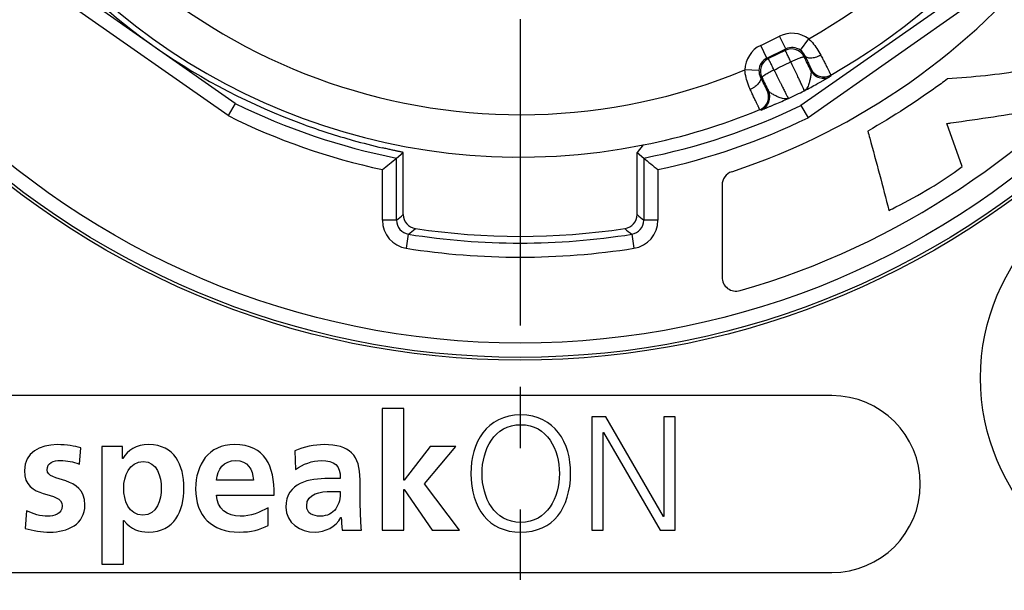
# Model space of a CAD drawing. Units: millimetres. Extents: x 0 to 420, y 0 to 297.
# Drawn here: x 75 to 103, y 178 to 194 of the extents above; entities that cross this region are included whole.
import ezdxf

# ---------------------------------------------------------------- set-up
doc = ezdxf.new("R2010")
doc.units = ezdxf.units.MM
doc.header["$LTSCALE"] = 23.1
doc.linetypes.add('CENTER', pattern=[0.6, 0.375, -0.075, 0.075, -0.075])
doc.layers.get('0').update_dxf_attribs({"linetype": 'CONTINUOUS'})
for name, color, linetype in [('AUSFORMSCHRAEGEN', 7, 'CONTINUOUS'), ('BEZUGSACHSEN', 7, 'CONTINUOUS'), ('BOHRUNGEN', 7, 'CONTINUOUS'), ('RUNDUNGEN', 7, 'CONTINUOUS')]:
    doc.layers.add(name, color=color, linetype=linetype)

msp = doc.modelspace()

# ---------------------------------------------------------------- linework, layer by layer
at = {"color": 7, "linetype": 'CONTINUOUS'}
for p, q in [((101.50535, 189.95643), (101.07694, 191.17205)), ((85.74018, 183.1239), (85.12586, 183.1239)), ((85.12586, 183.1239), (85.12586, 179.68551)), ((85.74018, 181.10213), (85.74018, 183.1239)), ((91.44964, 182.88551), (91.05078, 182.88551)), ((91.05078, 182.88551), (91.05078, 179.68551)), ((93.07715, 180.07061), (91.44964, 182.88551)), ((93.40265, 182.88551), (93.08631, 182.88551)), ((93.08631, 182.88551), (93.08631, 180.07061)), ((93.40265, 179.68551), (93.40265, 182.88551)), ((91.36712, 182.44539), (91.37629, 182.44539)), ((91.36712, 179.68551), (91.36712, 182.44539)), ((91.37629, 182.44539), (92.97629, 179.68551)), ((76.5803, 181.55141), (76.62156, 182.01445)), ((77.79978, 182.04654), (77.21296, 182.04654)), ((77.21296, 182.04654), (77.21296, 178.72276)), ((77.79978, 181.71187), (77.79978, 182.04654)), ((82.66855, 181.92276), (82.68689, 181.39554)), ((86.48288, 182.04654), (85.74935, 181.10213)), ((86.327, 180.9921), (87.20723, 182.04654)), ((87.20723, 182.04654), (86.48288, 182.04654)), ((77.80895, 181.71187), (77.79978, 181.71187)), ((81.49491, 181.09754), (80.44964, 181.09754)), ((83.94763, 181.14339), (83.60838, 181.14339)), ((84.50694, 180.80413), (84.50694, 181.10671)), ((85.74935, 181.10213), (85.74018, 181.10213)), ((83.68173, 180.77663), (83.94763, 180.77663)), ((85.74018, 180.83164), (85.74935, 180.83164)), ((85.74018, 179.68551), (85.74018, 180.83164)), ((85.74935, 180.83164), (86.53789, 179.68551)), ((87.31726, 179.68551), (86.327, 180.9921)), ((80.44964, 180.67577), (82.08173, 180.67577)), ((75.08574, 180.23565), (75.04907, 179.73135)), ((81.90752, 179.81846), (81.90752, 180.31817)), ((77.82729, 179.956), (77.83646, 179.956)), ((77.82729, 178.72276), (77.82729, 179.956)), ((83.96597, 180.03852), (83.97514, 180.03852)), ((93.08631, 180.07061), (93.07715, 180.07061)), ((84.00265, 179.68551), (84.54362, 179.68551)), ((85.12586, 179.68551), (85.74018, 179.68551)), ((86.53789, 179.68551), (87.31726, 179.68551)), ((91.05078, 179.68551), (91.36712, 179.68551)), ((92.97629, 179.68551), (93.40265, 179.68551)), ((77.21296, 178.72276), (77.82729, 178.72276))]:
    msp.add_line(p, q, dxfattribs=at)
for points, knots in [([(103.32384, 192.69959), (103.29105, 192.69034), (102.55614, 192.543), (101.80682, 192.48769), (101.09436, 192.43247)], [0, 0, 0, 0, 0.045498, 1, 1, 1, 1]), ([(101.09436, 192.43247), (101.03357, 192.38692), (100.30677, 191.86005), (99.5547, 191.36546), (98.84068, 190.95872)], [0, 0, 0, 0, 0.08461195, 1, 1, 1, 1]), ([(101.07694, 191.17205), (101.1154, 191.17751), (101.95162, 191.29953), (102.78706, 191.42681), (103.5841, 191.54813)], [0, 0, 0, 0, 0.04596666, 1, 1, 1, 1]), ([(98.84068, 190.95872), (98.85927, 190.89286), (99.06666, 190.14782), (99.26683, 189.40066), (99.43671, 188.71648)], [0, 0, 0, 0, 0.08848107, 1, 1, 1, 1]), ([(99.43671, 188.71648), (99.50464, 188.74932), (100.22127, 189.11372), (100.92588, 189.51458), (101.50535, 189.95643)], [0, 0, 0, 0, 0.09382628, 1, 1, 1, 1])]:
    msp.add_open_spline(points, degree=3, knots=knots, dxfattribs=at)
for points in [[(89.04276, 182.94052), (88.08001, 182.94052), (87.62614, 182.15198), (87.63531, 181.28551)], [(87.95164, 181.28551), (87.95164, 181.96402), (88.2909, 182.66545), (89.04276, 182.66545)], [(90.45078, 181.2855), (90.45938, 182.15198), (90.00551, 182.94052), (89.04276, 182.94052)], [(89.04276, 182.66545), (89.79462, 182.66545), (90.13388, 181.96402), (90.13388, 181.28551)], [(75.95222, 182.10155), (75.47084, 182.10155), (75.02614, 181.87691), (75.02614, 181.36803)], [(76.62156, 182.01445), (76.42901, 182.05571), (76.24104, 182.10155), (75.95222, 182.10155)], [(78.54248, 182.10155), (78.1803, 182.10155), (77.94649, 181.9411), (77.80895, 181.71187)], [(79.53273, 180.8729), (79.53273, 181.5239), (79.26683, 182.10155), (78.54248, 182.10155)], [(80.95852, 182.10155), (80.225, 182.10155), (79.86282, 181.53766), (79.86282, 180.85456)], [(82.08173, 180.67577), (82.08173, 181.50098), (81.83417, 182.10155), (80.95852, 182.10155)], [(83.48918, 182.10155), (83.22786, 182.10155), (82.90694, 182.03279), (82.66855, 181.92276)], [(84.50694, 181.10671), (84.50694, 181.80356), (84.20895, 182.10155), (83.48918, 182.10155)], [(75.66798, 181.39095), (75.66798, 181.59267), (75.86511, 181.65227), (76.03015, 181.65227)], [(76.03015, 181.65227), (76.2548, 181.65227), (76.39233, 181.61559), (76.5803, 181.55141)], [(77.83187, 180.8729), (77.83187, 181.20299), (77.98775, 181.62476), (78.38202, 181.62476)], [(78.38202, 181.62476), (78.78087, 181.62476), (78.8909, 181.18923), (78.8909, 180.8729)], [(80.44964, 181.09754), (80.47715, 181.41387), (80.65136, 181.65227), (80.9952, 181.65227)], [(80.9952, 181.65227), (81.33904, 181.65227), (81.47657, 181.39554), (81.49491, 181.09754)], [(82.68689, 181.39554), (82.89319, 181.55141), (83.15451, 181.65227), (83.41583, 181.65227)], [(83.41583, 181.65227), (83.778, 181.65227), (83.94763, 181.5239), (83.94763, 181.14339)], [(75.02614, 181.36803), (75.02614, 180.51531), (76.09434, 180.83164), (76.09434, 180.3686)], [(76.73617, 180.40069), (76.73617, 181.25342), (75.66798, 181.01502), (75.66798, 181.39095)], [(87.63531, 181.28551), (87.64448, 180.30442), (88.12127, 179.63049), (89.04276, 179.63049)], [(89.04276, 179.90557), (88.2909, 179.90557), (87.95164, 180.607), (87.95164, 181.28551)], [(90.13388, 181.28551), (90.13388, 180.607), (89.79462, 179.90557), (89.04276, 179.90557)], [(89.04276, 179.63049), (89.96425, 179.63049), (90.44104, 180.30442), (90.45078, 181.2855)], [(82.81525, 181.00585), (82.58144, 180.89124), (82.41182, 180.68493), (82.41182, 180.33193)], [(83.60838, 181.14339), (83.35164, 181.14339), (83.04907, 181.12047), (82.81525, 181.00585)], [(78.37285, 180.10728), (77.96482, 180.10728), (77.83187, 180.53823), (77.83187, 180.8729)], [(78.8909, 180.8729), (78.8909, 180.5474), (78.77629, 180.10728), (78.37285, 180.10728)], [(78.52872, 179.63049), (79.26683, 179.63049), (79.53273, 180.22648), (79.53273, 180.8729)], [(79.86282, 180.85456), (79.86282, 180.07978), (80.31669, 179.63049), (81.09606, 179.63049)], [(82.99864, 180.3686), (82.99864, 180.73078), (83.40666, 180.77663), (83.68173, 180.77663)], [(83.94763, 180.77663), (83.94763, 180.59324), (83.92013, 180.42362), (83.81963, 180.2904)], [(84.51605, 180.21273), (84.51153, 180.38694), (84.50694, 180.56574), (84.50694, 180.80413)], [(81.12356, 180.07978), (80.74305, 180.07978), (80.47715, 180.29525), (80.44964, 180.67577)], [(75.6909, 180.07978), (75.48001, 180.07978), (75.27829, 180.13938), (75.08574, 180.23565)], [(76.09434, 180.3686), (76.09434, 180.13938), (75.84677, 180.07978), (75.6909, 180.07978)], [(75.74591, 179.63049), (76.24563, 179.63049), (76.73617, 179.85055), (76.73617, 180.40069)], [(81.90752, 180.31817), (81.67829, 180.18981), (81.42156, 180.07978), (81.12356, 180.07978)], [(82.41182, 180.33193), (82.41182, 179.88264), (82.81984, 179.63049), (83.23703, 179.63049)], [(83.38832, 180.07978), (83.16826, 180.07978), (82.99864, 180.16688), (82.99864, 180.3686)], [(83.81963, 180.2904), (83.72299, 180.1623), (83.57629, 180.07978), (83.38832, 180.07978)], [(84.54362, 179.68551), (84.52987, 179.86889), (84.5207, 180.03393), (84.51605, 180.21273)], [(77.83646, 179.956), (78.05193, 179.69468), (78.2674, 179.63049), (78.52872, 179.63049)], [(83.23703, 179.63049), (83.51669, 179.63049), (83.82385, 179.7772), (83.96597, 180.03852)], [(83.97514, 180.03852), (83.97972, 179.96516), (83.97972, 179.80929), (84.00265, 179.68551)], [(75.04907, 179.73135), (75.27371, 179.67175), (75.5121, 179.63049), (75.74591, 179.63049)], [(81.09606, 179.63049), (81.42614, 179.63049), (81.68288, 179.69468), (81.90752, 179.81846)]]:
    msp.add_open_spline(points, degree=3, dxfattribs=at)
at = {"layer": 'AUSFORMSCHRAEGEN', "color": 7, "linetype": 'CONTINUOUS'}
msp.add_line((92.50374, 190.56892), (92.32614, 190.35369), dxfattribs=at)
msp.add_circle((89.02614, 207.98551), 23.5, dxfattribs=at)
msp.add_arc((89.02614, 207.98551), 17.76038, 218.379003, 281.291834, dxfattribs=at)
at = {"layer": 'BEZUGSACHSEN', "color": 7, "linetype": 'CENTER'}
msp.add_line((89.02614, 207.98551), (89.02614, 178.28504), dxfattribs=at)
at = {"layer": 'BEZUGSACHSEN', "color": 7, "linetype": 'CONTINUOUS'}
for p, q in [((97.82614, 183.48551), (69.82614, 183.48551)), ((69.82614, 178.48551), (97.82614, 178.48551))]:
    msp.add_line(p, q, dxfattribs=at)
msp.add_arc((97.82614, 180.98551), 2.5, 270, 90, dxfattribs=at)
at = {"layer": 'BOHRUNGEN', "color": 7, "linetype": 'CONTINUOUS'}
msp.add_circle((108.02614, 183.98551), 6, dxfattribs=at)
at = {"layer": 'RUNDUNGEN', "color": 7, "linetype": 'CONTINUOUS'}
for p, q in [((101.63301, 194.96107), (96.95331, 191.68431)), ((80.98242, 191.7415), (76.51289, 194.8711)), ((80.98249, 191.74143), (80.77773, 191.39652)), ((96.95324, 191.68424), (97.15683, 191.3385)), ((85.53761, 190.19786), (85.72614, 190.35369)), ((85.72614, 188.60122), (85.72614, 190.35369)), ((92.32614, 190.35369), (92.51467, 190.19786)), ((92.32614, 188.60122), (92.32614, 190.35369)), ((94.72614, 189.43262), (94.72614, 186.83667))]:
    msp.add_line(p, q, dxfattribs=at)
at = {"layer": 'RUNDUNGEN', "color": 9, "linetype": 'CONTINUOUS'}
for p, q in [((101.88836, 194.65155), (97.15683, 191.3385)), ((80.77773, 191.39652), (76.25871, 194.56077)), ((95.8189, 193.3818), (96.35198, 193.6418)), ((96.52733, 193.2823), (96.35198, 193.6418)), ((96.93873, 193.24571), (97.17479, 193.5686)), ((95.99424, 193.0223), (95.8189, 193.3818)), ((95.99424, 193.0223), (96.52733, 193.2823)), ((96.51305, 193.24082), (96.03571, 193.00801)), ((96.51305, 193.24082), (96.52733, 193.2823)), ((96.03571, 193.00801), (95.99424, 193.0223)), ((97.04789, 193.05666), (97.06179, 193.09702)), ((95.76979, 192.67558), (95.37002, 192.68835)), ((97.24126, 192.71516), (97.23043, 192.68023)), ((95.85155, 192.47317), (95.8112, 192.48707)), ((97.79832, 192.54271), (97.78696, 192.50747)), ((96.0358, 192.09757), (96.00161, 192.11054)), ((95.82931, 191.55267), (95.79454, 191.5654)), ((85.53761, 188.43947), (85.53761, 190.19786)), ((92.51467, 190.19786), (92.51467, 188.43947)), ((85.13763, 188.43947), (85.13763, 189.87169)), ((92.91466, 189.87169), (92.91466, 188.43947)), ((85.53761, 188.43947), (85.13763, 188.43947)), ((92.91466, 188.43947), (92.51467, 188.43947)), ((85.81274, 187.64931), (85.87517, 188.04439)), ((92.17712, 188.04439), (92.23955, 187.64931))]:
    msp.add_line(p, q, dxfattribs=at)
for radius in [23.41784, 23.0179]:
    msp.add_circle((89.02614, 207.98551), radius, dxfattribs=at)
at = {"layer": 'RUNDUNGEN', "color": 7, "linetype": 'CONTINUOUS'}
for centre, radius, start, end in [((89.02614, 207.98551), 22.41098, 286.089252, 65.436491), ((89.02614, 207.98551), 19.12997, 288.200337, 62.06233), ((89.02614, 207.98551), 17.91354, 220.268623, 249.994434), ((89.66, 209.75521), 19.79331, 250.02288, 254.324082), ((48.84663, 234.78413), 57.74222, 308.9395599, 309.4516854), ((129.20566, 234.78413), 57.74222, 230.5483146, 231.0604401), ((95.12614, 189.43262), 0.4, 108.200337, 180), ((86.12618, 188.60127), 0.40004, 180.008567, 261.485803), ((91.92616, 188.60122), 0.39998, 278.508227, 0.000488), ((89.02614, 207.98551), 20, 261.491285, 278.508715), ((95.12614, 186.83667), 0.4, 180, 286.089252)]:
    msp.add_arc(centre, radius, start, end, dxfattribs=at)
at = {"layer": 'RUNDUNGEN', "color": 9, "linetype": 'CONTINUOUS'}
for centre, radius, start, end in [((89.02614, 207.98551), 17.76038, 299.598464, 22.401536), ((89.02614, 207.98551), 16.56043, 299.47575, 22.52425), ((89.02614, 207.98551), 16.56043, 209.47575, 292.52425), ((96.70267, 192.92281), 0.79996, 53.830739, 116.000785), ((96.16957, 192.6628), 0.79996, 115.999216, 178.169261), ((96.68837, 192.88127), 0.40002, 26.005267, 115.994733), ((96.70269, 192.92286), 0.39994, 53.828791, 116.006805), ((96.70624, 192.92803), 0.39366, 25.420856, 53.801224), ((96.16952, 192.66281), 0.39994, 115.993195, 178.171208), ((96.21111, 192.64849), 0.40002, 116.005267, 205.994733), ((-30.01994, 131.20668), 141.3211, 25.7847851, 25.954401), ((96.16326, 192.6632), 0.39367, 178.198873, 206.579047), ((70.29426, 246.39155), 59.6257, 295.7454382, 296.2545618), ((97.58995, 192.85562), 0.40002, 206.005912, 299.506474), ((97.60078, 192.89055), 0.40002, 206.005716, 299.592748), ((228.08582, 257.10812), 147.18552, 206.0489781, 206.2118358), ((89.54562, 206.70383), 16.41869, 297.196568, 298.623957), ((95.64205, 191.93522), 0.40002, 292.407252, 25.994284), ((95.67625, 191.92225), 0.40002, 292.494792, 25.994113), ((89.53619, 207.1899), 16.85991, 293.394721, 294.784754), ((89.02614, 207.98551), 17.79653, 295.201805, 296.798195), ((89.02614, 207.98551), 18.12651, 243.656566, 258.90393), ((89.02614, 207.98551), 17.76038, 281.291834, 292.401536), ((89.02614, 207.98551), 18.12651, 281.09607, 295.933064), ((89.02614, 207.98551), 18.52649, 243.562433, 257.884125), ((89.02614, 207.98551), 18.52649, 282.115875, 296.031678), ((46.16379, 234.52347), 60.6138, 310.5103345, 310.7451448), ((131.88849, 234.52346), 60.61379, 229.2548552, 229.4896655), ((85.93753, 188.43943), 0.79989, 179.996875, 260.982425), ((85.93755, 188.43944), 0.39994, 179.994631, 261.026079), ((92.11473, 188.43944), 0.39994, 278.973921, 0.005369), ((92.11468, 188.43948), 0.79998, 278.969275, 359.999871), ((45.68977, 236.03262), 62.59182, 309.9428473, 310.1722066), ((89.02614, 207.98551), 20.18853, 261.020708, 278.979292), ((132.36253, 236.03264), 62.59185, 229.8277934, 230.0571526), ((89.02614, 207.98551), 20.58852, 261.019049, 278.978884)]:
    msp.add_arc(centre, radius, start, end, dxfattribs=at)
at = {"layer": 'RUNDUNGEN', "color": 7, "linetype": 'CONTINUOUS'}
msp.add_ellipse((89.18289, 207.98551), major_axis=(17.96116, 0), ratio=0.99996192, start_param=-1.84542957, end_param=-1.7978002, dxfattribs=at)
at = {"layer": 'RUNDUNGEN', "color": 9, "linetype": 'CONTINUOUS'}
for points, knots in [([(97.17479, 193.5686), (97.21078, 193.53415), (97.34284, 193.39518), (97.45088, 193.23388), (97.51529, 193.10763)], [0, 0, 0, 0, 0.26010675, 1, 1, 1, 1]), ([(96.67029, 192.91699), (96.65983, 192.93846), (96.63944, 192.98029), (96.61002, 193.0407), (96.58322, 193.0958), (96.56293, 193.13754), (96.54866, 193.16693), (96.53965, 193.18551), (96.53188, 193.20155), (96.52542, 193.21493), (96.52032, 193.22552), (96.51693, 193.23256), (96.51494, 193.23674), (96.51397, 193.23876), (96.5134, 193.24005), (96.5131, 193.24064), (96.51305, 193.24082)], [0, 0, 0, 0, 0.19906109, 0.38778739, 0.55990354, 0.70967584, 0.77458978, 0.8321148, 0.88177145, 0.92314513, 0.95588993, 0.97973338, 0.98825272, 0.99447746, 0.99839547, 1, 1, 1, 1]), ([(96.19409, 192.68473), (96.18361, 192.7062), (96.1632, 192.74801), (96.13371, 192.80838), (96.1068, 192.86343), (96.08639, 192.90512), (96.07202, 192.93445), (96.06292, 192.95299), (96.05506, 192.96899), (96.04851, 192.98232), (96.0433, 192.99286), (96.03984, 192.99987), (96.03777, 193.004), (96.03677, 193.00601), (96.03611, 193.00725), (96.03583, 193.00786), (96.03571, 193.00801)], [0, 0, 0, 0, 0.19906109, 0.38778739, 0.55990354, 0.70967584, 0.77458978, 0.8321148, 0.88177145, 0.92314513, 0.95588993, 0.97973338, 0.98825272, 0.99447746, 0.99839547, 1, 1, 1, 1]), ([(96.67029, 192.91699), (96.69358, 192.92833), (96.7395, 192.95014), (96.80684, 192.9805), (96.86965, 193.00714), (96.91819, 193.02621), (96.953, 193.03874), (96.97539, 193.04621), (96.99504, 193.05213), (97.01176, 193.05645), (97.02542, 193.05913), (97.03485, 193.06015), (97.04078, 193.05991), (97.04457, 193.05927), (97.04712, 193.05795), (97.04789, 193.05666)], [0, 0, 0, 0, 0.19112138, 0.37509322, 0.54500389, 0.69448798, 0.75980387, 0.81801957, 0.86862202, 0.91119243, 0.94543343, 0.97123484, 0.98104634, 0.98892613, 1, 1, 1, 1]), ([(97.06179, 193.09702), (97.06465, 193.09138), (97.07173, 193.0805), (97.09107, 193.06101), (97.12488, 193.04231), (97.17488, 193.03028), (97.23399, 193.02761), (97.30015, 193.03432), (97.37098, 193.05015), (97.44376, 193.07451), (97.49162, 193.09576), (97.51529, 193.10763)], [0, 0, 0, 0, 0.03882467, 0.07906718, 0.16762583, 0.27161008, 0.39257257, 0.52933029, 0.67895168, 0.83740044, 1, 1, 1, 1]), ([(97.06179, 193.09702), (97.07489, 193.06984), (97.09985, 193.01796), (97.13514, 192.94427), (97.16189, 192.88809), (97.18096, 192.84782), (97.19339, 192.82146), (97.20447, 192.79783), (97.21414, 192.77704), (97.22238, 192.75919), (97.22913, 192.74435), (97.2338, 192.73389), (97.23676, 192.72708), (97.23843, 192.72315), (97.23969, 192.72003), (97.24062, 192.71769), (97.24105, 192.71619), (97.24133, 192.71539), (97.24126, 192.71516)], [0, 0, 0, 0, 0.214513, 0.40926598, 0.5807958, 0.6568756, 0.72603368, 0.78795899, 0.84237296, 0.88903061, 0.92772192, 0.95827312, 0.97045215, 0.98054838, 0.98855213, 0.99445594, 0.99826149, 1, 1, 1, 1]), ([(97.51529, 193.10763), (97.53583, 193.06734), (97.57499, 192.99047), (97.63039, 192.8813), (97.67244, 192.79811), (97.70245, 192.7385), (97.72202, 192.6995), (97.73948, 192.66455), (97.75477, 192.63383), (97.7678, 192.60746), (97.77722, 192.58825), (97.78357, 192.57514), (97.78747, 192.56704), (97.79076, 192.56011), (97.79347, 192.55435), (97.79553, 192.54977), (97.79708, 192.54636), (97.79786, 192.54417), (97.79836, 192.54306), (97.79832, 192.54271)], [0, 0, 0, 0, 0.21470231, 0.40958015, 0.58117128, 0.65725989, 0.72641389, 0.78832373, 0.84271244, 0.88933663, 0.92798768, 0.94426762, 0.95849285, 0.97064662, 0.98071592, 0.98869054, 0.99456169, 0.99832712, 1, 1, 1, 1]), ([(95.52363, 192.13623), (95.50449, 192.17734), (95.43037, 192.35393), (95.38465, 192.54293), (95.37002, 192.68835)], [0, 0, 0, 0, 0.23677309, 1, 1, 1, 1]), ([(96.19409, 192.68473), (96.17082, 192.67336), (96.12536, 192.6506), (96.05998, 192.61623), (96.00031, 192.58314), (95.9554, 192.55663), (95.9241, 192.53691), (95.90442, 192.52387), (95.88766, 192.51202), (95.87396, 192.50151), (95.86344, 192.4924), (95.85683, 192.48559), (95.85337, 192.48077), (95.85154, 192.47738), (95.85101, 192.47457), (95.85155, 192.47317)], [0, 0, 0, 0, 0.19112149, 0.37509353, 0.54500442, 0.69448876, 0.75980481, 0.81802067, 0.86862332, 0.91119396, 0.94543521, 0.97123723, 0.98104888, 0.98892805, 1, 1, 1, 1]), ([(96.19409, 192.68473), (96.22067, 192.63124), (96.27256, 192.52709), (96.33658, 192.3993), (96.38526, 192.30257), (96.41911, 192.23557), (96.45079, 192.1731), (96.48005, 192.11569), (96.50663, 192.06381), (96.53033, 192.0179), (96.55093, 191.97833), (96.56613, 191.94951), (96.57664, 191.92987), (96.58319, 191.91777), (96.58886, 191.90747), (96.59364, 191.89898), (96.59751, 191.89233), (96.60018, 191.88795), (96.60189, 191.8854), (96.60279, 191.88414), (96.60345, 191.88338), (96.60386, 191.883), (96.60404, 191.88297)], [0, 0, 0, 0, 0.19894626, 0.38757713, 0.47604392, 0.55961686, 0.63759917, 0.7093407, 0.77424349, 0.83176642, 0.88142983, 0.92281995, 0.94030205, 0.95559291, 0.96866034, 0.97947867, 0.98802611, 0.99428892, 0.9965616, 0.99826346, 0.99940076, 1, 1, 1, 1]), ([(97.0497, 192.10033), (97.04978, 192.10049), (97.04973, 192.10105), (97.04954, 192.10204), (97.04911, 192.10352), (97.04815, 192.10644), (97.04634, 192.11124), (97.04348, 192.11838), (97.03973, 192.12737), (97.03511, 192.13819), (97.02961, 192.1508), (97.0206, 192.17117), (97.00725, 192.20089), (96.98876, 192.24149), (96.96716, 192.28842), (96.94265, 192.34132), (96.91542, 192.39972), (96.8857, 192.46314), (96.85374, 192.53106), (96.80749, 192.62898), (96.7462, 192.75809), (96.69608, 192.86311), (96.67029, 192.91699)], [0, 0, 0, 0, 0.00059923, 0.00173654, 0.0034384, 0.00571108, 0.01197391, 0.02052136, 0.03133971, 0.04440716, 0.05969806, 0.07718022, 0.11857045, 0.16823392, 0.22575681, 0.29065951, 0.362401, 0.44038321, 0.52395593, 0.6124225, 0.80105296, 1, 1, 1, 1]), ([(97.23043, 192.68023), (97.2353, 192.66954), (97.24043, 192.64355), (97.24047, 192.6014), (97.23605, 192.55365), (97.22856, 192.50249), (97.21893, 192.44975), (97.20415, 192.38049), (97.19063, 192.32938), (97.18002, 192.29637)], [0, 0, 0, 0, 0.0899745, 0.19900258, 0.3231979, 0.45702121, 0.59539095, 0.7341099, 1, 1, 1, 1]), ([(95.8112, 192.48707), (95.81387, 192.48134), (95.81809, 192.46906), (95.82155, 192.44182), (95.81546, 192.40366), (95.79416, 192.35686), (95.75988, 192.30863), (95.71385, 192.26063), (95.65777, 192.21456), (95.59377, 192.17221), (95.54755, 192.14758), (95.52363, 192.13623)], [0, 0, 0, 0, 0.03882464, 0.07906712, 0.16762574, 0.27160998, 0.39257247, 0.52933021, 0.67895163, 0.83740042, 1, 1, 1, 1]), ([(96.00161, 192.11054), (96.00138, 192.11063), (96.00092, 192.11134), (96.00001, 192.1126), (95.99874, 192.11478), (95.99705, 192.11769), (95.99499, 192.12142), (95.99144, 192.12795), (95.98608, 192.13807), (95.97854, 192.15253), (95.96954, 192.17001), (95.95912, 192.19043), (95.94732, 192.2137), (95.9342, 192.23972), (95.91421, 192.27955), (95.88641, 192.33522), (95.85007, 192.4084), (95.82455, 192.46), (95.8112, 192.48707)], [0, 0, 0, 0, 0.00173837, 0.00554367, 0.01144715, 0.01945015, 0.02954551, 0.04172393, 0.07227339, 0.11096361, 0.15762045, 0.21203353, 0.27395783, 0.34311496, 0.41919415, 0.59072257, 0.78547833, 1, 1, 1, 1]), ([(97.78696, 192.50747), (97.78687, 192.50719), (97.78604, 192.50659), (97.78458, 192.50539), (97.78207, 192.50371), (97.77873, 192.5015), (97.77448, 192.49879), (97.76714, 192.4942), (97.75591, 192.48734), (97.74008, 192.47783), (97.72126, 192.46668), (97.69965, 192.45401), (97.67544, 192.43994), (97.64884, 192.42461), (97.60915, 192.40192), (97.55494, 192.37128), (97.4851, 192.33235), (97.43639, 192.30557), (97.41114, 192.29179)], [0, 0, 0, 0, 0.00206284, 0.00655563, 0.01347046, 0.02276556, 0.03439018, 0.04829137, 0.08269016, 0.12547091, 0.17611508, 0.23409004, 0.29885594, 0.36987719, 0.44662477, 0.61526405, 0.80090214, 1, 1, 1, 1]), ([(95.79454, 191.5654), (95.79424, 191.56558), (95.79368, 191.56666), (95.79243, 191.56863), (95.7907, 191.57194), (95.78836, 191.57639), (95.78549, 191.58207), (95.78205, 191.58893), (95.77807, 191.59699), (95.77165, 191.61006), (95.76231, 191.62931), (95.74956, 191.65582), (95.73475, 191.68678), (95.71797, 191.72205), (95.69929, 191.76148), (95.67079, 191.82183), (95.63112, 191.90618), (95.5792, 192.01705), (95.54273, 192.09524), (95.52363, 192.13623)], [0, 0, 0, 0, 0.00167277, 0.00543793, 0.01130874, 0.0192826, 0.02935103, 0.04150421, 0.05572844, 0.07200764, 0.1106576, 0.15728097, 0.2116688, 0.27357763, 0.34273068, 0.41881868, 0.59040839, 0.785289, 1, 1, 1, 1]), ([(97.18002, 192.29637), (97.17278, 192.27392), (97.15746, 192.23194), (97.12856, 192.17544), (97.0936, 192.13026), (97.06471, 192.10839), (97.0497, 192.10033)], [0, 0, 0, 0, 0.2938602, 0.5557743, 0.78771814, 1, 1, 1, 1]), ([(96.36933, 191.90097), (96.33677, 191.91292), (96.28819, 191.93375), (96.2245, 191.96473), (96.17701, 191.98962), (96.13208, 192.01521), (96.09174, 192.04112), (96.05855, 192.06711), (96.04123, 192.08716), (96.03581, 192.09757)], [0, 0, 0, 0, 0.26588569, 0.40460919, 0.54297979, 0.67680205, 0.80099739, 0.91002488, 1, 1, 1, 1]), ([(96.60404, 191.88297), (96.58845, 191.8761), (96.55343, 191.8668), (96.49631, 191.86707), (96.43399, 191.87907), (96.39148, 191.89285), (96.36933, 191.90097)], [0, 0, 0, 0, 0.21226729, 0.44420774, 0.70612991, 1, 1, 1, 1]), ([(96.23064, 191.71602), (96.20423, 191.70461), (96.15314, 191.68271), (96.07947, 191.65164), (96.02194, 191.62779), (95.97962, 191.61049), (95.95116, 191.59896), (95.92518, 191.58854), (95.90189, 191.57931), (95.88152, 191.57135), (95.86428, 191.56473), (95.85196, 191.5601), (95.84382, 191.55715), (95.83907, 191.55547), (95.83528, 191.5542), (95.83241, 191.55326), (95.83057, 191.55284), (95.82959, 191.55256), (95.82931, 191.55267)], [0, 0, 0, 0, 0.19911834, 0.38476697, 0.55341701, 0.63016908, 0.70119291, 0.76596151, 0.8239378, 0.87458305, 0.9173629, 0.95175838, 0.96566083, 0.97728722, 0.98657777, 0.99347587, 0.99794727, 1, 1, 1, 1])]:
    msp.add_open_spline(points, degree=3, knots=knots, dxfattribs=at)
at = {"layer": 'RUNDUNGEN', "color": 7, "linetype": 'CONTINUOUS'}
msp.add_open_spline([(85.72614, 190.35369), (85.72577, 190.35399), (85.7245, 190.35452), (85.72206, 190.3554), (85.71842, 190.35648), (85.71364, 190.3578), (85.70769, 190.35933), (85.69745, 190.36186), (85.68179, 190.36555), (85.65956, 190.3706), (85.63284, 190.37654), (85.60169, 190.38337), (85.56619, 190.3911), (85.52645, 190.39974), (85.46526, 190.41305), (85.37903, 190.43192), (85.26456, 190.45741), (85.18343, 190.4759), (85.14056, 190.4858)], degree=3, knots=[0, 0, 0, 0, 0.00240376, 0.00674328, 0.01304523, 0.0213147, 0.03154945, 0.04374444, 0.07398841, 0.11197318, 0.15760477, 0.21076785, 0.27132751, 0.33913127, 0.41400624, 0.58419762, 0.78018157, 1, 1, 1, 1], dxfattribs=at)

doc.saveas('drawing.dxf')
